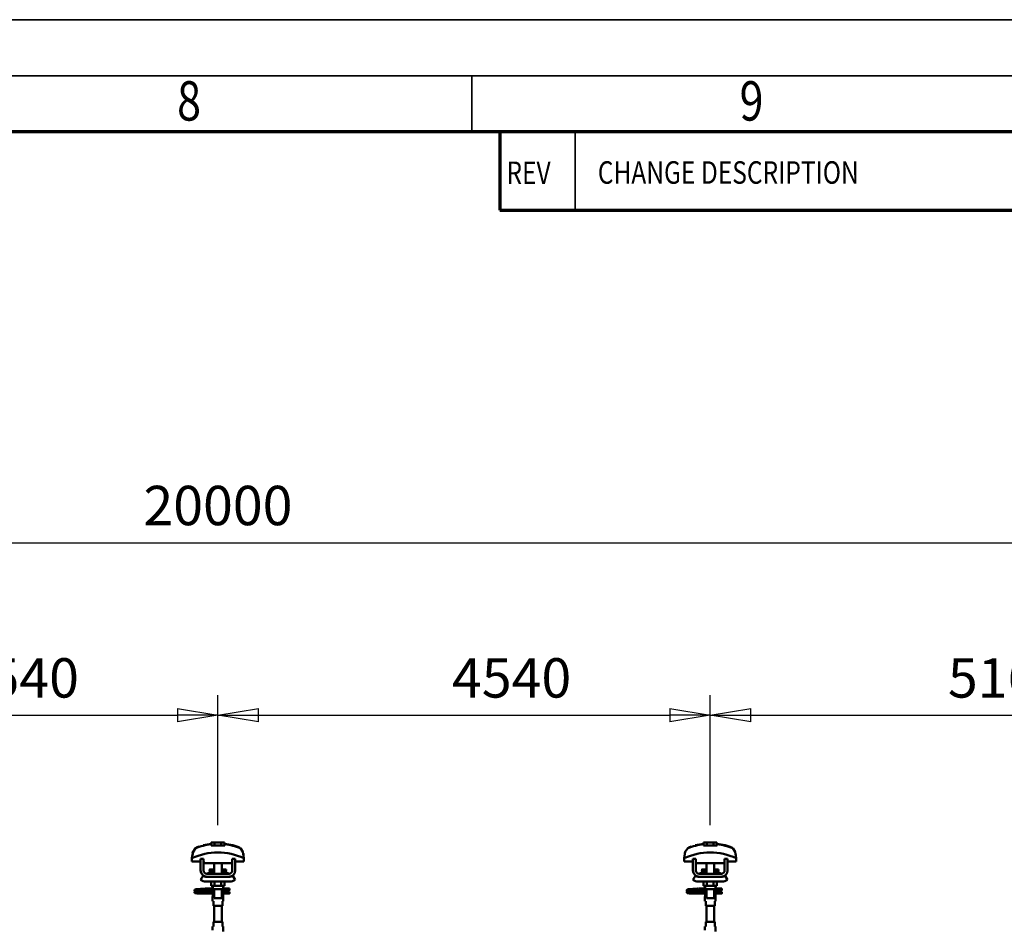
# Model space of a CAD drawing. Units: millimetres. Extents: x 59 to 11996, y 24 to 8424.
# Drawn here: x 7195 to 8946, y 6805 to 8424 of the extents above; entities that cross this region are included whole.
import ezdxf
from ezdxf.enums import TextEntityAlignment as Align

# ---------------------------------------------------------------- set-up
doc = ezdxf.new("R2010")
doc.units = ezdxf.units.MM
doc.header["$MEASUREMENT"] = 0
for name, color, linetype, lineweight in [('(1) Shape lines', 7, 'Continuous', 35), ('(6) Dimensions', 7, 'Continuous', 35), ('(9) Sheet', 7, 'Continuous', 35)]:
    doc.layers.add(name, color=color, linetype=linetype, lineweight=lineweight)
doc.styles.add('Arial', font='ARIAL.TTF')
doc.dimstyles.new('Vertex Style', dxfattribs={"dimscale": 20, "dimtxt": 0.18, "dimasz": 3.6, "dimexe": 1.8, "dimexo": 0.0625, "dimgap": 1.7, "dimtad": 1, "dimdec": 1, "dimdsep": 46, "dimtxsty": 'Arial', "dimblk1": 'CLOSED', "dimblk2": 'CLOSED', "dimsah": 1, "dimcen": 0.09, "dimdle": 1.8, "dimclrd": 9, "dimclre": 9, "dimadec": 1, "dimazin": 2, "dimtfac": 0.65, "dimtdec": 4, "dimtmove": 0, "dimatfit": 3, "dimfxl": 0, "dimtolj": 1, "dimtzin": 0, "dimlwd": 25, "dimlwe": 25, "dimarcsym": 0})

# ---------------------------------------------------------------- blocks, each defined once
blk = doc.blocks.new('_Closed')
at = {"color": 0, "linetype": 'ByBlock', "lineweight": -2}
for p, q in [((-1, 0.166667), (0, 0)), ((-1, 0.166667), (-1, -0.166667)), ((0, 0), (-1, -0.166667)), ((0, 0), (-1, 0))]:
    blk.add_line(p, q, dxfattribs=at)
blk = doc.blocks.new('*D2253')
at = {"layer": '(6) Dimensions', "color": 9, "lineweight": 25}
for p, q in [((2021.6, 6828.9), (2021.6, 7529.8)), ((10831.3, 6828.9), (10831.3, 7529.8)), ((2093.6, 7493.8), (10759.3, 7493.8))]:
    blk.add_line(p, q, dxfattribs=at)
at = {"layer": 'Defpoints', "color": 0}
for p in [(10831.3, 7493.8), (2021.6, 6768.9), (10831.3, 6768.9)]:
    blk.add_point(p, dxfattribs=at)
at = {"layer": '(6) Dimensions', "color": 9, "lineweight": 25, "xscale": 72, "yscale": 72, "zscale": 72}
for p, rotation in [((2021.6, 7493.8), 180.0000012074183), ((10831.3, 7493.8), 1.207418270455993e-06)]:
    blk.add_blockref('_Closed', p, dxfattribs=dict(at, rotation=rotation))
at = {"layer": '(6) Dimensions', "color": 0, "lineweight": 35, "insert": (7547.6, 7560.1), "char_height": 70, "attachment_point": 5, "rotation": 0, "style": 'Arial'}
blk.add_mtext('\\A1;20000', dxfattribs=at)
blk = doc.blocks.new('*D2255')
at = {"layer": '(6) Dimensions', "color": 9, "lineweight": 25}
for p, q in [((8422.8, 6991.6), (8422.8, 7223.1)), ((10575.8, 6991.6), (10575.8, 7223.1)), ((8494.8, 7187.1), (10503.8, 7187.1))]:
    blk.add_line(p, q, dxfattribs=at)
at = {"layer": 'Defpoints', "color": 0}
for p in [(10575.8, 7187.1), (8422.8, 6931.6), (10575.8, 6931.6)]:
    blk.add_point(p, dxfattribs=at)
at = {"layer": '(6) Dimensions', "color": 9, "lineweight": 25, "xscale": 72, "yscale": 72, "zscale": 72}
for p, rotation in [((8422.8, 7187.1), 180.0000012074183), ((10575.8, 7187.1), 1.207418279492053e-06)]:
    blk.add_blockref('_Closed', p, dxfattribs=dict(at, rotation=rotation))
at = {"layer": '(6) Dimensions', "color": 0, "lineweight": 35, "insert": (8951.4, 7253.5), "char_height": 70, "attachment_point": 5, "rotation": 0, "style": 'Arial'}
blk.add_mtext('\\A1;5160', dxfattribs=at)
blk = doc.blocks.new('*D2256')
at = {"layer": '(6) Dimensions', "color": 9, "lineweight": 25}
for p, q in [((7547.6, 6991.6), (7547.6, 7223.1)), ((8422.8, 6991.6), (8422.8, 7223.1)), ((7619.6, 7187.1), (8350.8, 7187.1))]:
    blk.add_line(p, q, dxfattribs=at)
at = {"layer": 'Defpoints', "color": 0}
for p in [(8422.8, 7187.1), (7547.6, 6931.6), (8422.8, 6931.6)]:
    blk.add_point(p, dxfattribs=at)
at = {"layer": '(6) Dimensions', "color": 9, "lineweight": 25, "xscale": 72, "yscale": 72, "zscale": 72}
for p, rotation in [((7547.6, 7187.1), 180.0000012074183), ((8422.8, 7187.1), 1.207418282327521e-06)]:
    blk.add_blockref('_Closed', p, dxfattribs=dict(at, rotation=rotation))
at = {"layer": '(6) Dimensions', "color": 0, "lineweight": 35, "insert": (8069.7, 7253.5), "char_height": 70, "attachment_point": 5, "rotation": 0, "style": 'Arial'}
blk.add_mtext('\\A1;4540', dxfattribs=at)
blk = doc.blocks.new('*D2257')
at = {"layer": '(6) Dimensions', "color": 9, "lineweight": 25}
for p, q in [((6672.3, 6991.6), (6672.3, 7223.1)), ((7547.6, 6991.6), (7547.6, 7223.1)), ((6744.3, 7187.1), (7475.6, 7187.1))]:
    blk.add_line(p, q, dxfattribs=at)
at = {"layer": 'Defpoints', "color": 0}
for p in [(7547.6, 7187.1), (6672.3, 6931.6), (7547.6, 6931.6)]:
    blk.add_point(p, dxfattribs=at)
at = {"layer": '(6) Dimensions', "color": 9, "lineweight": 25, "xscale": 72, "yscale": 72, "zscale": 72}
for p, rotation in [((6672.3, 7187.1), 180.0000012074183), ((7547.6, 7187.1), 1.207418282327522e-06)]:
    blk.add_blockref('_Closed', p, dxfattribs=dict(at, rotation=rotation))
at = {"layer": '(6) Dimensions', "color": 0, "lineweight": 35, "insert": (7194.5, 7253.5), "char_height": 70, "attachment_point": 5, "rotation": 0, "style": 'Arial'}
blk.add_mtext('\\A1;4540', dxfattribs=at)
blk = doc.blocks.new('Crane_WorkSt_2_abd0da36-85a9-49d3-ad53-7785d2968737')
at = {"layer": '(1) Shape lines', "color": 7, "linetype": 'Continuous', "lineweight": 50, "ltscale": 60}
for p, q in [((6780.6, 3453.1), (6773.7, 3453.1)), ((6773.7, 3446.7), (6773.7, 3453.1)), ((6794.5, 3453.1), (6780.6, 3453.1)), ((6780.6, 3446.7), (6780.6, 3453.1)), ((6801.4, 3453.1), (6794.5, 3453.1)), ((6794.5, 3446.7), (6794.5, 3453.1)), ((6801.4, 3446.7), (6801.4, 3453.1)), ((7801.2, 3446.7), (7801.2, 3453.1)), ((7808.2, 3453.1), (7801.2, 3453.1)), ((7822, 3453.1), (7808.2, 3453.1)), ((7808.2, 3446.7), (7808.2, 3453.1)), ((7829, 3453.1), (7822, 3453.1)), ((7822, 3446.7), (7822, 3453.1)), ((7829, 3446.7), (7829, 3453.1)), ((6736.6, 3435.9), (6736.6, 3435.9)), ((6773.1, 3449.1), (6773.1, 3450)), ((6801.9, 3450), (6801.9, 3449.1)), ((6835.8, 3440), (6835.8, 3440)), ((6838.5, 3435.9), (6838.5, 3435.9)), ((7764.1, 3435.9), (7764.1, 3435.9)), ((7800.7, 3449.1), (7800.7, 3450)), ((7829.5, 3450), (7829.5, 3449.1)), ((7863.4, 3440), (7863.4, 3440)), ((7866.1, 3435.9), (7866.1, 3435.9)), ((6733.3, 3420.2), (6733.3, 3412.9)), ((6733.3, 3412.9), (6751.5, 3412.9)), ((6733.5, 3423.6), (6733.5, 3423.6)), ((6757.5, 3418.5), (6751.5, 3418.5)), ((6751.5, 3394.5), (6751.5, 3418.5)), ((6757.5, 3394.5), (6757.5, 3418.5)), ((6757.5, 3412.9), (6757.8, 3412.9)), ((6757.8, 3412.9), (6757.8, 3409.9)), ((6817.3, 3412.9), (6817.5, 3412.9)), ((6817.3, 3409.9), (6817.3, 3412.9)), ((6817.5, 3418.5), (6817.5, 3394.5)), ((6823.5, 3418.5), (6817.5, 3418.5)), ((6823.5, 3418.5), (6823.5, 3394.5)), ((6823.5, 3412.9), (6841.8, 3412.9)), ((6841.6, 3423.6), (6841.6, 3423.6)), ((6841.8, 3412.9), (6841.8, 3420.2)), ((7760.9, 3420.2), (7760.9, 3412.9)), ((7760.9, 3412.9), (7779.1, 3412.9)), ((7761, 3423.6), (7761, 3423.6)), ((7785.1, 3418.5), (7779.1, 3418.5)), ((7779.1, 3394.5), (7779.1, 3418.5)), ((7785.1, 3394.5), (7785.1, 3418.5)), ((7785.1, 3412.9), (7785.3, 3412.9)), ((7785.3, 3412.9), (7785.3, 3409.9)), ((7844.8, 3412.9), (7845.1, 3412.9)), ((7844.8, 3409.9), (7844.8, 3412.9)), ((7845.1, 3418.5), (7845.1, 3394.5)), ((7851.1, 3418.5), (7845.1, 3418.5)), ((7851.1, 3418.5), (7851.1, 3394.5)), ((7851.1, 3412.9), (7869.3, 3412.9)), ((7869.2, 3423.6), (7869.2, 3423.6)), ((7869.3, 3412.9), (7869.3, 3420.2)), ((6757.8, 3409.9), (6817.3, 3409.9)), ((6770.3, 3396), (6770.3, 3396.5)), ((6770.3, 3396), (6770.3, 3396.5)), ((6771.6, 3391.2), (6779.6, 3391.2)), ((6779.5, 3396.5), (6779.5, 3409.9)), ((6779.5, 3396.5), (6779.5, 3409.9)), ((6779.5, 3396.5), (6779.5, 3409.9)), ((6779.5, 3387.5), (6779.5, 3409.9)), ((6795.5, 3409.9), (6795.5, 3396.5)), ((6795.5, 3409.9), (6795.5, 3396.5)), ((6795.5, 3409.9), (6795.5, 3396.5)), ((6795.5, 3409.9), (6795.5, 3387.5)), ((6795.5, 3391.2), (6803.5, 3391.2)), ((6804.8, 3396.5), (6804.8, 3396)), ((6804.8, 3396.5), (6804.8, 3396)), ((7785.3, 3409.9), (7844.8, 3409.9)), ((7797.9, 3396), (7797.9, 3396.5)), ((7797.9, 3396), (7797.9, 3396.5)), ((7799.1, 3391.2), (7807.1, 3391.2)), ((7807.1, 3396.5), (7807.1, 3409.9)), ((7807.1, 3396.5), (7807.1, 3409.9)), ((7807.1, 3396.5), (7807.1, 3409.9)), ((7807.1, 3387.5), (7807.1, 3409.9)), ((7823.1, 3409.9), (7823.1, 3396.5)), ((7823.1, 3409.9), (7823.1, 3396.5)), ((7823.1, 3409.9), (7823.1, 3396.5)), ((7823.1, 3409.9), (7823.1, 3387.5)), ((7823.1, 3391.2), (7831.1, 3391.2)), ((7832.3, 3396.5), (7832.3, 3396)), ((7832.3, 3396.5), (7832.3, 3396)), ((6751.5, 3374.7), (6756.8, 3383.2)), ((6762.5, 3381.5), (6764.5, 3381.5)), ((6812.5, 3371.5), (6762.5, 3371.5)), ((6810.5, 3387.5), (6764.5, 3387.5)), ((6810.5, 3381.5), (6764.5, 3381.5)), ((6773.7, 3371.5), (6773.7, 3362.7)), ((6780.6, 3371.5), (6780.6, 3362.7)), ((6794.5, 3371.5), (6794.5, 3362.7)), ((6801.4, 3371.5), (6801.4, 3362.7)), ((6810.5, 3381.5), (6812.5, 3381.5)), ((6818.3, 3383.2), (6823.5, 3374.7)), ((7779.1, 3374.7), (7784.3, 3383.2)), ((7790.1, 3381.5), (7792.1, 3381.5)), ((7840.1, 3371.5), (7790.1, 3371.5)), ((7838.1, 3387.5), (7792.1, 3387.5)), ((7838.1, 3381.5), (7792.1, 3381.5)), ((7801.2, 3371.5), (7801.2, 3362.7)), ((7808.2, 3371.5), (7808.2, 3362.7)), ((7822, 3371.5), (7822, 3362.7)), ((7829, 3371.5), (7829, 3362.7)), ((7838.1, 3381.5), (7840.1, 3381.5)), ((7845.9, 3383.2), (7851.1, 3374.7)), ((6751.5, 3349), (6751.5, 3349.8)), ((6751.5, 3349.8), (6776.7, 3349.8)), ((6762.8, 3356.8), (6770.3, 3356.8)), ((6762.8, 3356.8), (6770.3, 3356.8)), ((6770.3, 3353.2), (6762.8, 3353.2)), ((6770.3, 3353.2), (6763, 3353.2)), ((6764.1, 3349.8), (6776.7, 3349.8)), ((6770.3, 3356.8), (6776.5, 3356.8)), ((6770.3, 3356.8), (6776.5, 3356.8)), ((6776.7, 3353.2), (6770.3, 3353.2)), ((6776.7, 3353.2), (6770.3, 3353.2)), ((6773.7, 3362.7), (6780.6, 3362.7)), ((6776.5, 3356.5), (6776.5, 3362.7)), ((6776.7, 3355.5), (6776.7, 3362.7)), ((6776.7, 3354.5), (6776.7, 3340.5)), ((6779.5, 3336.7), (6779.5, 3355.5)), ((6780.6, 3362.7), (6794.5, 3362.7)), ((6794.5, 3362.7), (6801.4, 3362.7)), ((6795.5, 3355.5), (6795.5, 3336.7)), ((6798.3, 3362.7), (6798.3, 3355.5)), ((6798.4, 3340.5), (6798.4, 3354.5)), ((6806.2, 3353.2), (6798.4, 3353.2)), ((6806.2, 3353.2), (6798.4, 3353.2)), ((6798.4, 3349.8), (6811.5, 3349.8)), ((6798.4, 3349.8), (6811.5, 3349.8)), ((6798.5, 3362.7), (6798.5, 3356.5)), ((6798.5, 3356.8), (6806.2, 3356.8)), ((6798.5, 3356.8), (6806.2, 3356.8)), ((6806.2, 3356.8), (6808.5, 3356.8)), ((6806.2, 3356.8), (6808.5, 3356.8)), ((6808.5, 3353.2), (6806.2, 3353.2)), ((6808.5, 3353.2), (6806.2, 3353.2)), ((6808.5, 3356.8), (6808.5, 3353.3)), ((6808.5, 3356.8), (6811.5, 3356.8)), ((6808.5, 3356.8), (6811.5, 3356.8)), ((6811.5, 3353.2), (6808.5, 3353.2)), ((6811.5, 3353.2), (6808.5, 3353.2)), ((7779.1, 3349), (7779.1, 3349.8)), ((7779.1, 3349.8), (7804.3, 3349.8)), ((7790.3, 3356.8), (7797.8, 3356.8)), ((7790.3, 3356.8), (7797.8, 3356.8)), ((7797.8, 3353.2), (7790.3, 3353.2)), ((7797.8, 3353.2), (7790.6, 3353.2)), ((7791.7, 3349.8), (7804.3, 3349.8)), ((7797.8, 3356.8), (7804.1, 3356.8)), ((7797.8, 3356.8), (7804.1, 3356.8)), ((7804.3, 3353.2), (7797.8, 3353.2)), ((7804.3, 3353.2), (7797.8, 3353.2)), ((7801.2, 3362.7), (7808.2, 3362.7)), ((7804.1, 3356.5), (7804.1, 3362.7)), ((7804.3, 3355.5), (7804.3, 3362.7)), ((7804.3, 3354.5), (7804.3, 3340.5)), ((7807.1, 3336.7), (7807.1, 3355.5)), ((7808.2, 3362.7), (7822, 3362.7)), ((7822, 3362.7), (7829, 3362.7)), ((7823.1, 3355.5), (7823.1, 3336.7)), ((7825.9, 3362.7), (7825.9, 3355.5)), ((7825.9, 3340.5), (7825.9, 3354.5)), ((7833.8, 3353.2), (7825.9, 3353.2)), ((7833.8, 3353.2), (7825.9, 3353.2)), ((7825.9, 3349.8), (7839.1, 3349.8)), ((7825.9, 3349.8), (7839.1, 3349.8)), ((7826.1, 3362.7), (7826.1, 3356.5)), ((7826.1, 3356.8), (7833.8, 3356.8)), ((7826.1, 3356.8), (7833.8, 3356.8)), ((7833.8, 3356.8), (7836.1, 3356.8)), ((7833.8, 3356.8), (7836.1, 3356.8)), ((7836.1, 3353.2), (7833.8, 3353.2)), ((7836.1, 3353.2), (7833.8, 3353.2)), ((7836.1, 3356.8), (7836.1, 3353.3)), ((7836.1, 3356.8), (7839.1, 3356.8)), ((7836.1, 3356.8), (7839.1, 3356.8)), ((7839.1, 3353.2), (7836.1, 3353.2)), ((7839.1, 3353.2), (7836.1, 3353.2)), ((6751.5, 3348), (6751.5, 3349)), ((6776.7, 3346.2), (6751.5, 3346.2)), ((6776.7, 3346.2), (6751.5, 3346.2)), ((6776.5, 3330.5), (6776.5, 3338.5)), ((6776.5, 3330.5), (6776.5, 3338.5)), ((6776.6, 3330.5), (6778, 3330.5)), ((6778, 3330.5), (6778, 3320.5)), ((6797, 3330.5), (6798.5, 3330.5)), ((6797, 3320.5), (6797, 3330.5)), ((6811.5, 3346.2), (6798.4, 3346.2)), ((6811.5, 3346.2), (6798.4, 3346.2)), ((6798.5, 3338.5), (6798.5, 3330.5)), ((6798.5, 3338.5), (6798.5, 3330.5)), ((7779.1, 3348), (7779.1, 3349)), ((7804.3, 3346.2), (7779.1, 3346.2)), ((7804.3, 3346.2), (7779.1, 3346.2)), ((7804.1, 3330.5), (7804.1, 3338.5)), ((7804.1, 3330.5), (7804.1, 3338.5)), ((7804.2, 3330.5), (7805.6, 3330.5)), ((7805.6, 3330.5), (7805.6, 3320.5)), ((7824.6, 3330.5), (7826, 3330.5)), ((7824.6, 3320.5), (7824.6, 3330.5)), ((7839.1, 3346.2), (7825.9, 3346.2)), ((7839.1, 3346.2), (7825.9, 3346.2)), ((7826.1, 3338.5), (7826.1, 3330.5)), ((7826.1, 3338.5), (7826.1, 3330.5)), ((6778, 3320.5), (6797, 3320.5)), ((6779.5, 3287.5), (6779.5, 3320.5)), ((6795.5, 3320.5), (6795.5, 3287.5)), ((7805.6, 3320.5), (7824.6, 3320.5)), ((7807.1, 3287.5), (7807.1, 3320.5)), ((7823.1, 3320.5), (7823.1, 3287.5)), ((6776.5, 3269.5), (6776.5, 3277.5)), ((6776.5, 3269.5), (6776.5, 3277.5)), ((6778, 3277.5), (6776.6, 3277.5)), ((6778, 3287.5), (6778, 3277.5)), ((6797, 3287.5), (6778, 3287.5)), ((6797, 3277.5), (6797, 3287.5)), ((6798.5, 3277.5), (6797, 3277.5)), ((6798.5, 3277.5), (6798.5, 3269.5)), ((6798.5, 3277.5), (6798.5, 3269.5)), ((7804.1, 3269.5), (7804.1, 3277.5)), ((7804.1, 3269.5), (7804.1, 3277.5)), ((7805.6, 3277.5), (7804.2, 3277.5)), ((7824.6, 3287.5), (7805.6, 3287.5)), ((7805.6, 3287.5), (7805.6, 3277.5)), ((7824.6, 3277.5), (7824.6, 3287.5)), ((7826, 3277.5), (7824.6, 3277.5)), ((7826.1, 3277.5), (7826.1, 3269.5)), ((7826.1, 3277.5), (7826.1, 3269.5))]:
    blk.add_line(p, q, dxfattribs=at)
at = {"layer": '(1) Shape lines', "color": 7, "linetype": 'Continuous', "lineweight": 50, "ltscale": 20}
for p, q in [((6756.4, 3447), (6773.1, 3450)), ((7783.9, 3447), (7800.7, 3450)), ((6738.5, 3353.4), (6738.6, 3353.7)), ((6738.5, 3353), (6738.5, 3353.4)), ((6738.6, 3352.7), (6738.5, 3353)), ((6738.6, 3353.7), (6738.8, 3354)), ((6738.7, 3352.3), (6738.6, 3352.7)), ((6738.6, 3349.7), (6738.8, 3350)), ((6738.9, 3352), (6738.7, 3352.3)), ((6738.8, 3354), (6739, 3354.3)), ((6738.8, 3350), (6739, 3350.3)), ((6739, 3354.3), (6739.3, 3354.5)), ((6739.4, 3351.4), (6739.2, 3351.7)), ((6739.3, 3354.5), (6739.9, 3354.8)), ((6740.1, 3351.2), (6739.4, 3351.4)), ((6739.4, 3350.6), (6740, 3350.9)), ((6739.9, 3354.8), (6740.2, 3354.9)), ((6740, 3350.9), (6740.5, 3351)), ((6740.5, 3351.1), (6740.1, 3351.2)), ((6740.2, 3354.9), (6740.8, 3355)), ((6741.2, 3351), (6740.5, 3351.1)), ((6740.5, 3351), (6740.8, 3351)), ((6740.7, 3354.7), (6741.1, 3354.6)), ((6740.8, 3355), (6741.7, 3355.2)), ((6740.8, 3350.7), (6741.3, 3350.6)), ((6741.1, 3354.6), (6741.8, 3354.5)), ((6742.3, 3350.9), (6741.2, 3351)), ((6741.3, 3350.6), (6742.1, 3350.5)), ((6742.1, 3350.5), (6743.2, 3350.4)), ((6743.6, 3350.8), (6742.3, 3350.9)), ((6743.2, 3350.4), (6744.6, 3350.3)), ((6745.1, 3350.6), (6743.6, 3350.8)), ((6744, 3354.3), (6745.5, 3354.2)), ((6744.6, 3350.3), (6746.1, 3350.2)), ((6746.9, 3350.5), (6745.1, 3350.6)), ((6745.5, 3354.2), (6747.1, 3354.1)), ((6746.1, 3350.2), (6747.9, 3350)), ((6748.7, 3350.4), (6746.9, 3350.5)), ((6747.9, 3350), (6749.7, 3349.9)), ((6748.1, 3355.6), (6749.9, 3355.7)), ((6750.7, 3350.3), (6748.7, 3350.4)), ((6749.7, 3349.9), (6751.5, 3349.8)), ((6749.9, 3355.7), (6751.8, 3355.8)), ((6752.7, 3350.2), (6750.7, 3350.3)), ((6751.8, 3355.8), (6753.7, 3355.9)), ((6752.6, 3353.8), (6754.5, 3353.7)), ((6754.6, 3350.1), (6752.7, 3350.2)), ((6753.7, 3355.9), (6755.5, 3356.1)), ((6754.5, 3353.7), (6756.2, 3353.5)), ((6756.5, 3350), (6754.6, 3350.1)), ((6755.5, 3356.1), (6757.2, 3356.2)), ((6756.2, 3353.5), (6757.2, 3353.5)), ((6756.5, 3353.5), (6758.3, 3353.4)), ((6757.8, 3349.9), (6756.5, 3350)), ((6757.2, 3356.2), (6758.7, 3356.3)), ((6758.6, 3349.8), (6757.8, 3349.9)), ((6758.7, 3356.3), (6760, 3356.4)), ((6760, 3356.4), (6761.1, 3356.5)), ((6761.1, 3356.5), (6761.9, 3356.6)), ((6761.1, 3353.2), (6762.1, 3353.1)), ((6761.2, 3356), (6761.6, 3356.4)), ((6761.6, 3356.4), (6761.7, 3356.5)), ((6761.8, 3356.5), (6761.9, 3356.6)), ((6761.9, 3356.6), (6761.9, 3356.6)), ((6762.1, 3353.1), (6762.8, 3353)), ((6762.8, 3353), (6763.2, 3352.9)), ((6763.2, 3352.9), (6763.8, 3352.6)), ((6763.8, 3352.6), (6764.1, 3352.3)), ((6764.1, 3352.3), (6764.3, 3352.1)), ((6764.2, 3349.9), (6764.1, 3349.8)), ((6764.4, 3350.3), (6764.2, 3349.9)), ((6764.3, 3352.1), (6764.4, 3351.7)), ((6764.5, 3350.6), (6764.4, 3350.3)), ((6764.5, 3351.3), (6764.6, 3350.9)), ((6764.6, 3350.9), (6764.5, 3350.6)), ((7766.1, 3353.4), (7766.2, 3353.7)), ((7766.1, 3353), (7766.1, 3353.4)), ((7766.1, 3352.7), (7766.1, 3353)), ((7766.2, 3352.3), (7766.1, 3352.7)), ((7766.2, 3353.7), (7766.3, 3354)), ((7766.4, 3352), (7766.2, 3352.3)), ((7766.2, 3349.7), (7766.3, 3350)), ((7766.3, 3354), (7766.5, 3354.3)), ((7766.3, 3350), (7766.5, 3350.3)), ((7766.5, 3354.3), (7766.8, 3354.5)), ((7767, 3351.4), (7766.7, 3351.7)), ((7766.8, 3354.5), (7767.4, 3354.8)), ((7766.9, 3350.6), (7767.6, 3350.9)), ((7767.6, 3351.2), (7767, 3351.4)), ((7767.4, 3354.8), (7767.7, 3354.9)), ((7768.1, 3351.1), (7767.6, 3351.2)), ((7767.6, 3350.9), (7768, 3351)), ((7767.7, 3354.9), (7768.3, 3355)), ((7768, 3351), (7768.3, 3351)), ((7768.8, 3351), (7768.1, 3351.1)), ((7768.2, 3354.7), (7768.6, 3354.6)), ((7768.3, 3355), (7769.2, 3355.2)), ((7768.3, 3350.7), (7768.9, 3350.6)), ((7768.6, 3354.6), (7769.3, 3354.5)), ((7769.8, 3350.9), (7768.8, 3351)), ((7768.9, 3350.6), (7769.7, 3350.5)), ((7769.7, 3350.5), (7770.8, 3350.4)), ((7771.1, 3350.8), (7769.8, 3350.9)), ((7770.8, 3350.4), (7772.1, 3350.3)), ((7772.7, 3350.6), (7771.1, 3350.8)), ((7771.5, 3354.3), (7773, 3354.2)), ((7772.1, 3350.3), (7773.7, 3350.2)), ((7774.4, 3350.5), (7772.7, 3350.6)), ((7773, 3354.2), (7774.7, 3354.1)), ((7773.7, 3350.2), (7775.4, 3350)), ((7776.3, 3350.4), (7774.4, 3350.5)), ((7775.4, 3350), (7777.2, 3349.9)), ((7775.7, 3355.6), (7777.5, 3355.7)), ((7778.2, 3350.3), (7776.3, 3350.4)), ((7777.2, 3349.9), (7779.1, 3349.8)), ((7777.5, 3355.7), (7779.4, 3355.8)), ((7780.2, 3350.2), (7778.2, 3350.3)), ((7779.4, 3355.8), (7781.2, 3355.9)), ((7780.2, 3353.8), (7782, 3353.7)), ((7782.2, 3350.1), (7780.2, 3350.2)), ((7781.2, 3355.9), (7783, 3356.1)), ((7782, 3353.7), (7783.8, 3353.5)), ((7784, 3350), (7782.2, 3350.1)), ((7783, 3356.1), (7784.7, 3356.2)), ((7783.8, 3353.5), (7784.7, 3353.5)), ((7785.3, 3349.9), (7784, 3350)), ((7784.1, 3353.5), (7785.8, 3353.4)), ((7784.7, 3356.2), (7786.3, 3356.3)), ((7786.1, 3349.8), (7785.3, 3349.9)), ((7786.3, 3356.3), (7787.6, 3356.4)), ((7787.6, 3356.4), (7788.6, 3356.5)), ((7788.6, 3356.5), (7789.4, 3356.6)), ((7788.6, 3353.2), (7789.6, 3353.1)), ((7788.7, 3356), (7789.1, 3356.4)), ((7789.1, 3356.4), (7789.2, 3356.5)), ((7789.3, 3356.5), (7789.4, 3356.6)), ((7789.4, 3356.6), (7789.5, 3356.6)), ((7789.6, 3353.1), (7790.3, 3353)), ((7790.3, 3353), (7790.7, 3352.9)), ((7790.7, 3352.9), (7791.3, 3352.6)), ((7791.3, 3352.6), (7791.6, 3352.3)), ((7791.6, 3352.3), (7791.8, 3352.1)), ((7791.8, 3349.9), (7791.7, 3349.8)), ((7791.8, 3352.1), (7792, 3351.7)), ((7791.9, 3350.3), (7791.8, 3349.9)), ((7792.1, 3350.6), (7791.9, 3350.3)), ((7792.1, 3351.3), (7792.1, 3350.9)), ((7792.1, 3350.9), (7792.1, 3350.6)), ((6738.5, 3349.3), (6738.6, 3349.7)), ((6738.5, 3349), (6738.5, 3349.3)), ((6738.8, 3348), (6738.7, 3348.3)), ((6739.1, 3347.7), (6738.8, 3348)), ((6739.4, 3347.5), (6739.1, 3347.7)), ((6739.6, 3347.4), (6739.4, 3347.5)), ((6740.2, 3347.1), (6739.6, 3347.4)), ((6740.8, 3347), (6740.2, 3347.1)), ((6741.7, 3346.9), (6740.8, 3347)), ((6742.8, 3346.8), (6741.7, 3346.9)), ((6744.2, 3346.7), (6742.8, 3346.8)), ((6745.9, 3346.6), (6744.2, 3346.7)), ((6747.7, 3346.5), (6745.9, 3346.6)), ((6749.6, 3346.4), (6747.7, 3346.5)), ((6751.5, 3346.2), (6749.6, 3346.4)), ((7766.1, 3349.3), (7766.2, 3349.7)), ((7766.1, 3349), (7766.1, 3349.3)), ((7766.4, 3348), (7766.2, 3348.3)), ((7766.6, 3347.7), (7766.4, 3348)), ((7766.9, 3347.5), (7766.6, 3347.7)), ((7767.1, 3347.4), (7766.9, 3347.5)), ((7767.8, 3347.1), (7767.1, 3347.4)), ((7768.3, 3347), (7767.8, 3347.1)), ((7769.2, 3346.9), (7768.3, 3347)), ((7770.4, 3346.8), (7769.2, 3346.9)), ((7771.8, 3346.7), (7770.4, 3346.8)), ((7773.4, 3346.6), (7771.8, 3346.7)), ((7775.2, 3346.5), (7773.4, 3346.6)), ((7777.1, 3346.4), (7775.2, 3346.5)), ((7779.1, 3346.2), (7777.1, 3346.4))]:
    blk.add_line(p, q, dxfattribs=at)
at = {"layer": '(1) Shape lines', "color": 7, "linetype": 'Continuous', "lineweight": 50, "ltscale": 60}
for points in [[(6740.8, 3441.2), (6735.6, 3433.5), (6733.3, 3420.2)], [(6734.5, 3430.1), (6735.4, 3433.1), (6735.4, 3433.1)], [(6773.1, 3446.7), (6773.1, 3449.1)], [(6801.9, 3446.7), (6773.1, 3446.7)], [(6801.9, 3449.1), (6801.9, 3446.7)], [(6841.8, 3420.2), (6839.5, 3433.5), (6834.3, 3441.2)], [(7768.3, 3441.2), (7763.1, 3433.5), (7760.9, 3420.2)], [(7762.1, 3430.1), (7763, 3433.1), (7763, 3433.1)], [(7800.7, 3446.7), (7800.7, 3449.1)], [(7829.5, 3446.7), (7800.7, 3446.7)], [(7829.5, 3449.1), (7829.5, 3446.7)], [(7869.3, 3420.2), (7867.1, 3433.5), (7861.9, 3441.2)], [(6840.6, 3430.1), (6840.6, 3430.1), (6841.2, 3426.9)], [(7868.1, 3430.1), (7868.1, 3430.1), (7868.8, 3426.9)], [(6770.3, 3396.5), (6770.3, 3396.5), (6779.6, 3396.5)], [(6770.3, 3396), (6770.3, 3396), (6779.6, 3396)], [(6795.5, 3396.5), (6804.8, 3396.5), (6804.8, 3396.5)], [(6795.5, 3396), (6804.8, 3396), (6804.8, 3396)], [(7797.9, 3396.5), (7797.9, 3396.5), (7807.1, 3396.5)], [(7797.9, 3396), (7797.9, 3396), (7807.1, 3396)], [(7823.1, 3396.5), (7832.3, 3396.5), (7832.3, 3396.5)], [(7823.1, 3396), (7832.3, 3396), (7832.3, 3396)], [(6764.5, 3381.5), (6762.7, 3381.7), (6764.5, 3381.5)], [(6810.5, 3381.5), (6812.4, 3381.7), (6810.5, 3381.5)], [(7792.1, 3381.5), (7790.2, 3381.7), (7792.1, 3381.5)], [(7838.1, 3381.5), (7840, 3381.7), (7838.1, 3381.5)], [(6776.6, 3356.5), (6776.7, 3354.5)], [(6776.8, 3355.5), (6776.7, 3355.5), (6798.3, 3355.5), (6798.3, 3355.5)], [(6798.4, 3353.8), (6798.5, 3356.5), (6798.4, 3353.8)], [(6811.5, 3356.8), (6811.5, 3353.2), (6811.5, 3353.3)], [(6811.5, 3346.3), (6811.5, 3346.2), (6811.5, 3349.8)], [(7804.1, 3356.5), (7804.3, 3354.5)], [(7804.3, 3355.5), (7804.3, 3355.5), (7825.9, 3355.5), (7825.9, 3355.5)], [(7825.9, 3353.8), (7826.1, 3356.5), (7825.9, 3353.8)], [(7839.1, 3356.8), (7839.1, 3353.2), (7839.1, 3353.3)], [(7839.1, 3346.3), (7839.1, 3346.2), (7839.1, 3349.8)], [(6751.5, 3346.2), (6751.5, 3346.2), (6751.5, 3348)], [(6776.7, 3341.3), (6776.5, 3338.5), (6776.7, 3341.3)], [(6779.6, 3336.7), (6795.5, 3336.7), (6795.5, 3336.7)], [(6798.5, 3338.6), (6798.4, 3340.5)], [(7779.1, 3346.2), (7779.1, 3346.2), (7779.1, 3348)], [(7804.3, 3341.3), (7804.1, 3338.5), (7804.3, 3341.3)], [(7807.1, 3336.7), (7823.1, 3336.7), (7823, 3336.7)], [(7826.1, 3338.6), (7825.9, 3340.5)], [(6798.4, 3266.8), (6798.5, 3269.5), (6798.4, 3266.8)], [(7825.9, 3266.8), (7826.1, 3269.5), (7825.9, 3266.8)]]:
    blk.add_lwpolyline(points, dxfattribs=at)
at = {"layer": '(1) Shape lines', "color": 7, "linetype": 'Continuous', "lineweight": 50, "ltscale": 20}
for points in [[(6801.9, 3450), (6818.7, 3447), (6827.2, 3444.6)], [(7829.5, 3450), (7846.3, 3447), (7854.8, 3444.6)], [(6739.2, 3351.7), (6738.9, 3351.9), (6738.9, 3352)], [(6739, 3350.3), (6739.3, 3350.5), (6739.4, 3350.6)], [(6741.7, 3355.2), (6742.9, 3355.3), (6744.4, 3355.4)], [(6741.8, 3354.5), (6742.7, 3354.4), (6744, 3354.3)], [(6744.4, 3355.4), (6746, 3355.5), (6746.4, 3355.5), (6748.1, 3355.6)], [(6747.1, 3354.1), (6748.9, 3354), (6750.7, 3353.9), (6752.6, 3353.8)], [(6758.3, 3353.4), (6759.8, 3353.3), (6761.1, 3353.2)], [(6763.2, 3353.3), (6762.9, 3353.2), (6762.4, 3353.1), (6762.3, 3353)], [(6764.4, 3351.7), (6764.5, 3351.4), (6764.5, 3351.3)], [(7766.7, 3351.7), (7766.5, 3351.9), (7766.4, 3352)], [(7766.5, 3350.3), (7766.8, 3350.5), (7766.9, 3350.6)], [(7769.2, 3355.2), (7770.5, 3355.3), (7771.9, 3355.4)], [(7769.3, 3354.5), (7770.3, 3354.4), (7771.5, 3354.3)], [(7771.9, 3355.4), (7773.6, 3355.5), (7773.9, 3355.5), (7775.7, 3355.6)], [(7774.7, 3354.1), (7776.4, 3354), (7778.3, 3353.9), (7780.2, 3353.8)], [(7785.8, 3353.4), (7787.3, 3353.3), (7788.6, 3353.2)], [(7790.7, 3353.3), (7790.5, 3353.2), (7790, 3353.1), (7789.9, 3353)], [(7792, 3351.7), (7792.1, 3351.4), (7792.1, 3351.3)], [(6738.7, 3348.3), (6738.6, 3348.6), (6738.5, 3349)], [(7766.2, 3348.3), (7766.1, 3348.6), (7766.1, 3349)]]:
    blk.add_lwpolyline(points, dxfattribs=at)
at = {"layer": '(1) Shape lines', "color": 7, "linetype": 'Continuous', "lineweight": 50, "ltscale": 60}
for centre, radius, start, end in [((6787.5, 3319.1), 130.8, 96.3225, 110.9592), ((6787.5, 3319.1), 130.8, 69.0408, 83.6775), ((7815.1, 3319.1), 130.8, 96.3225, 110.9592), ((7815.1, 3319.1), 130.8, 69.0408, 83.6775), ((6787.5, 3301.2), 130.8, 65.4929, 114.5071), ((7815.1, 3301.2), 130.8, 65.4929, 114.5071), ((6764.5, 3394.5), 13, 180, 270), ((6764.5, 3394.5), 7, 180, 270), ((6760, 3407.5), 20, 278.2635, 305.2168), ((6787.5, 3399), 17.5, 189.8888, 193.1669), ((6787.5, 3399), 17.5, 189.8888, 206.6055), ((6787.5, 3399), 17.5, 198.8132, 202.326), ((6772.2, 3390.4), 1, 102.5201, 125.2168), ((6772.2, 3390.4), 1, 99.1036, 125.2168), ((6802.9, 3390.4), 1, 54.7832, 79.9932), ((6787.5, 3399), 17.5, 333.4687, 350.1112), ((6802.9, 3390.4), 1, 54.7832, 73.2998), ((6815, 3407.5), 20, 234.7832, 261.7365), ((6787.5, 3399), 17.5, 337.674, 341.1868), ((6787.5, 3399), 17.5, 346.8331, 350.1112), ((6810.5, 3394.5), 7, 270, 0), ((6810.5, 3394.5), 13, 270, 0), ((7792.1, 3394.5), 13, 180, 270), ((7792.1, 3394.5), 7, 180, 270), ((7787.6, 3407.5), 20, 278.2635, 305.2168), ((7815.1, 3399), 17.5, 189.8888, 193.1669), ((7815.1, 3399), 17.5, 189.8888, 206.6055), ((7815.1, 3399), 17.5, 198.8132, 202.326), ((7799.7, 3390.4), 1, 102.5201, 125.2168), ((7799.7, 3390.4), 1, 99.1036, 125.2168), ((7830.5, 3390.4), 1, 54.7832, 79.9932), ((7815.1, 3399), 17.5, 333.4687, 350.1112), ((7830.5, 3390.4), 1, 54.7832, 73.2998), ((7842.6, 3407.5), 20, 234.7832, 261.7365), ((7815.1, 3399), 17.5, 337.674, 341.1868), ((7815.1, 3399), 17.5, 346.8331, 350.1112), ((7838.1, 3394.5), 7, 270, 0), ((7838.1, 3394.5), 13, 270, 0), ((6762.5, 3392.5), 21, 238.4119, 270), ((6762.5, 3392.5), 11, 238.4136, 270), ((6760, 3407.5), 20, 278.2635, 293.9311), ((6815, 3407.5), 20, 246.0689, 261.7365), ((6812.5, 3392.5), 11, 270, 301.5864), ((6812.5, 3392.5), 21, 270, 301.5881), ((7790.1, 3392.5), 21, 238.4119, 270), ((7790.1, 3392.5), 11, 238.4136, 270), ((7787.6, 3407.5), 20, 278.2635, 293.9311), ((7842.6, 3407.5), 20, 246.0689, 261.7365), ((7840.1, 3392.5), 11, 270, 301.5864), ((7840.1, 3392.5), 21, 270, 301.5881), ((6762.8, 3355), 1.8, 95.2941, 264.7059), ((7790.3, 3355), 1.8, 95.2941, 264.7059)]:
    blk.add_arc(centre, radius, start, end, dxfattribs=at)
for centre, major_axis, ratio, start_param, end_param in [((6750.1, 3256.1), (5.8, 189.7), 0.346089, 0.120655, 0.229112), ((6825, 3256.1), (-5.8, 189.6), 0.346112, 6.054055, 6.162526), ((7777.6, 3256.1), (5.8, 189.7), 0.346089, 0.120655, 0.229112), ((7852.6, 3256.1), (-5.8, 189.6), 0.346112, 6.054055, 6.162526), ((6770.3, 3355), (0, -1.8), 0.499807, 0.0924, 3.049193), ((6806.2, 3355), (0, -1.8), 0.460241, 3.233992, 6.190786), ((7797.8, 3355), (0, -1.8), 0.499807, 0.0924, 3.049193), ((7833.8, 3355), (0, -1.8), 0.460241, 3.233992, 6.190786)]:
    blk.add_ellipse(centre, major_axis=major_axis, ratio=ratio, start_param=start_param, end_param=end_param, dxfattribs=at)
blk = doc.blocks.new('GROUP_0_d3399122-db7c-4185-bfab-a51faf537e6f')
at = {"layer": '(9) Sheet', "color": 7, "lineweight": 35, "ltscale": 60}
for p, q in [((159.1, 8424), (11939.1, 8424)), ((11839.1, 8324), (359.1, 8324)), ((7999.1, 8225.5), (7999.1, 8324.5)), ((8048.7, 8225), (11739.1, 8225)), ((8048.7, 8225), (11739.1, 8225)), ((8048.7, 8225), (11739.1, 8225)), ((8182.9, 8085), (8182.9, 8225))]:
    blk.add_line(p, q, dxfattribs=at)
at = {"layer": '(9) Sheet', "color": 7, "lineweight": 70, "ltscale": 60}
blk.add_line((459.1, 8225), (11739.1, 8225), dxfattribs=at)
at = {"layer": '(9) Sheet', "color": 7, "linetype": 'Continuous', "lineweight": 35, "ltscale": 60}
blk.add_line((8048.7, 8225), (8069.1, 8225), dxfattribs=at)
blk.add_line((8048.7, 8225), (8069.1, 8225), dxfattribs=at)
at = {"layer": '(9) Sheet', "color": 7, "linetype": 'Continuous', "lineweight": 70, "ltscale": 60}
for p, q in [((8048.7, 8225), (8048.7, 8085)), ((8048.7, 8085), (11739.1, 8085))]:
    blk.add_line(p, q, dxfattribs=at)
at = {"layer": '(9) Sheet', "color": 7, "lineweight": 35, "style": 'Arial', "width": 0.8}
for s, p in [('8', (7475, 8222.7)), ('9', (8475, 8222.7))]:
    blk.add_text(s, height=70, dxfattribs=at).set_placement(p, align=Align.BOTTOM_LEFT)
blk.add_text('REV', height=40, rotation=360, dxfattribs=at).set_placement((8060.5, 8171.8), align=Align.TOP_LEFT)
blk.add_text('CHANGE DESCRIPTION', height=40, rotation=360, dxfattribs=at).set_placement((8222.9, 8119.8), align=Align.BOTTOM_LEFT)

msp = doc.modelspace()

# ---------------------------------------------------------------- block references
at = {"color": 7, "linetype": 'ByBlock'}
msp.add_blockref('GROUP_0_d3399122-db7c-4185-bfab-a51faf537e6f', (0, 0), dxfattribs=at)
at = {"color": 7, "linetype": 'ByBlock', "xscale": 0.8517856108000054, "yscale": 0.8517856108000054, "rotation": 1.207418269725733e-06}
msp.add_blockref('Crane_WorkSt_2_abd0da36-85a9-49d3-ad53-7785d2968737', (1766.04, 4019.71), dxfattribs=at)

# ---------------------------------------------------------------- dimensions: what is measured, and where the dimension line sits
at = {"layer": '(6) Dimensions', "color": 7, "lineweight": 35}
for base, p1, p2, override, picture, middle in [((10831.29, 7493.76), (2021.57, 6768.89), (10831.29, 6768.89), {"dimtxt": 3.5, "dimexo": 3, "dimgap": 1.53125, "dimdec": 0, "dimlfac": 2.270221, "dimtxsty": 'Arial', "dimcen": 0}, '*D2253', (7547.57, 7493.76)), ((7547.57, 7187.12), (6672.32, 6931.58), (7547.57, 6931.58), {"dimtxt": 3.5, "dimexo": 3, "dimgap": 1.53125, "dimdec": 0, "dimlfac": 5.187087, "dimtxsty": 'Arial', "dimcen": 0}, '*D2257', (7194.46, 7187.12)), ((8422.82, 7187.12), (7547.57, 6931.58), (8422.82, 6931.58), {"dimtxt": 3.5, "dimexo": 3, "dimgap": 1.53125, "dimdec": 0, "dimlfac": 5.187087, "dimtxsty": 'Arial', "dimcen": 0}, '*D2256', (8069.71, 7187.12)), ((10575.75, 7187.12), (8422.82, 6931.58), (10575.75, 6931.58), {"dimtxt": 3.5, "dimexo": 3, "dimgap": 1.53125, "dimdec": 0, "dimlfac": 2.396735, "dimtxsty": 'Arial', "dimcen": 0}, '*D2255', (8951.36, 7187.12))]:
    dim = msp.add_linear_dim(base=base, p1=p1, p2=p2, angle=0, dimstyle='Vertex Style', override=override, dxfattribs=at)
    dim.commit()
    dim.dimension.update_dxf_attribs({"geometry": picture, "text_midpoint": middle, "dimtype": 160})

doc.saveas('drawing.dxf')
